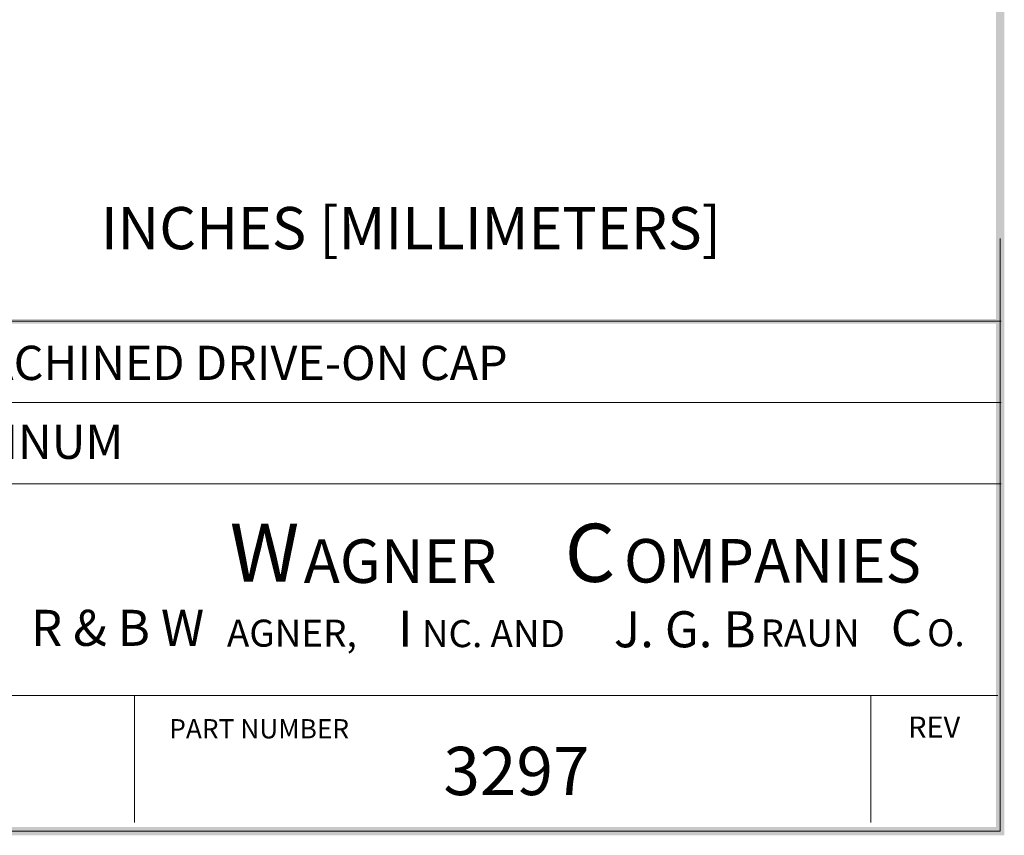
# Model space of a CAD drawing. Units: inches. Extents: x -4.4 to 3.9, y -5.6 to 5.2.
# Drawn here: x 0.7 to 3.6, y -5.5 to -3.1 of the extents above; entities that cross this region are included whole.
import ezdxf
from ezdxf.enums import TextEntityAlignment as Align

# ---------------------------------------------------------------- set-up
doc = ezdxf.new("R2010")
doc.units = ezdxf.units.IN
doc.header["$LTSCALE"] = 2
doc.header["$MEASUREMENT"] = 0
doc.layers.add('dim', color=1, linetype='Continuous', lineweight=9)
doc.styles.add('BAVW$0$Garamond', font='GARA.TTF')
doc.styles.add('BAVW$0$STANDARD', font='txt')

# ---------------------------------------------------------------- blocks, each defined once
blk = doc.blocks.new('BAVW')
at = {"color": 7}
for p, q in [((9.3799, 0.6404), (9.3799, 2.3904)), ((5.1228, 1.0411), (9.3728, 1.0411)), ((6.8228, 0.6661), (6.8228, 1.0411)), ((8.9978, 1.0411), (8.9978, 0.6661)), ((3.1299, 0.6404), (9.3799, 0.6404))]:
    blk.add_line(p, q, dxfattribs=at)
for p, q in [((3.9371, 2.1461), (9.383, 2.1461)), ((3.9371, 1.9061), (9.383, 1.9061)), ((5.1228, 1.6661), (9.383, 1.6661))]:
    blk.add_line(p, q)
for points in [[(9.3674, 0.6529), (9.3924, 0.6279), (9.3674, 11.1279), (9.3924, 11.1529)], [(1.6424, 0.6529), (1.6174, 0.6279), (9.3674, 0.6529), (9.3924, 0.6279)]]:
    blk.add_trace(points, dxfattribs=at)
blk.add_trace([(3.9303, 2.1529), (3.9438, 2.1394), (9.383, 2.1529), (9.383, 2.1394)])
for s, height, style, p in [('W', 0.1717, 'BAVW$0$Garamond', (7.1045, 1.3767)), ('C', 0.1717, 'BAVW$0$Garamond', (8.0939, 1.3763)), ('AGNER', 0.12874, 'BAVW$0$Garamond', (7.323, 1.3732)), ('OMPANIES', 0.12874, 'BAVW$0$Garamond', (8.269, 1.3742)), ('R & B W', 0.10644, 'BAVW$0$Garamond', (6.5175, 1.1874)), ('I', 0.1064, 'BAVW$0$Garamond', (7.602, 1.1853)), ('J. G. B', 0.10644, 'BAVW$0$Garamond', (8.2392, 1.1832)), ('C', 0.1064, 'BAVW$0$Garamond', (9.0571, 1.1873)), ('AGNER, ', 0.07983, 'BAVW$0$Garamond', (7.0961, 1.185)), ('NC. AND', 0.07983, 'BAVW$0$Garamond', (7.672, 1.1836)), ('RAUN ', 0.07983, 'BAVW$0$Garamond', (8.6722, 1.1855)), ('O.', 0.07983, 'BAVW$0$Garamond', (9.1642, 1.1861)), ('PART NUMBER', 0.056955, 'BAVW$0$STANDARD', (6.9258, 0.9141))]:
    blk.add_text(s, height=height, dxfattribs=dict(style=style)).set_placement(p)
at = {"color": 7, "style": 'BAVW$0$STANDARD'}
blk.add_text('REV', height=0.0625, dxfattribs=at).set_placement((9.1853, 0.9161), align=Align.CENTER)

msp = doc.modelspace()

# ---------------------------------------------------------------- block references
at = {"layer": 'dim'}
msp.add_blockref('BAVW', (-5.7708, -6.1353), dxfattribs=at)

# ---------------------------------------------------------------- texts
for s, height, p in [('INCHES [MILLIMETERS]', 0.124705, (0.9528, -3.7766)), ('1-1/4" PIPE SIZE TYPE-G MACHINED DRIVE-ON CAP', 0.101095, (-1.0713, -4.1627)), ('6063-T52 ALUMINUM', 0.101095, (-0.323, -4.3956)), ('3297', 0.14248, (1.9648, -5.3886))]:
    msp.add_text(s, height=height, dxfattribs=at).set_placement(p)

doc.saveas('drawing.dxf')
